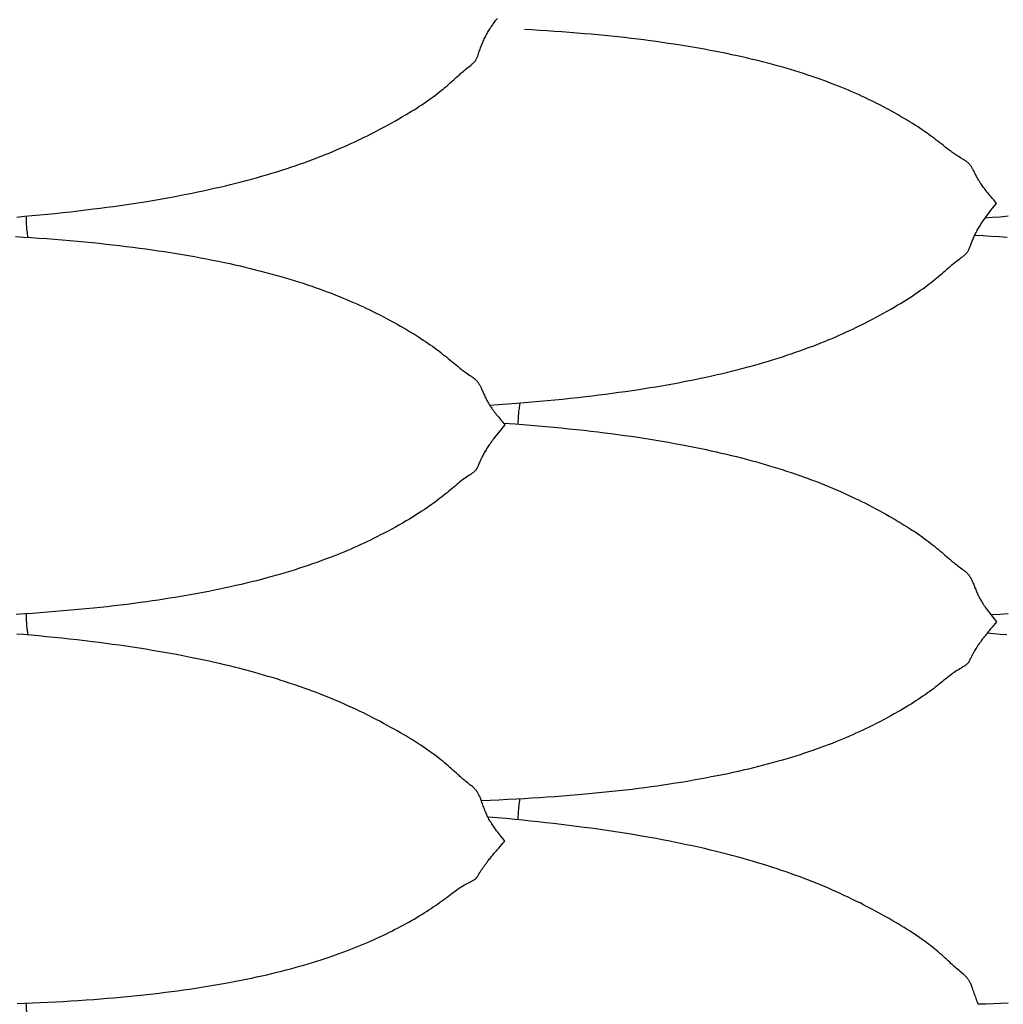
# Model space of a CAD drawing. Units: millimetres. Extents: x 0 to 864, y -76 to 197.
# Drawn here: x 672 to 691, y -11 to 8 of the extents above; entities that cross this region are included whole.
import ezdxf

# ---------------------------------------------------------------- set-up
doc = ezdxf.new("R2010")
doc.units = ezdxf.units.MM
doc.layers.add('Make2D$Visible$Curves', color=7, linetype='Continuous', lineweight=30)

msp = doc.modelspace()

# ---------------------------------------------------------------- linework, layer by layer
at = {"layer": 'Make2D$Visible$Curves', "color": 18, "lineweight": 30, "true_color": 0x000000}
for points in [[(671.553, 4.062), (671.705, 4.076), (671.705, 4.076), (671.856, 4.089), (672.007, 4.104), (672.158, 4.118), (672.309, 4.134), (672.46, 4.15), (672.611, 4.166), (672.761, 4.184), (672.912, 4.201), (673.062, 4.22), (673.062, 4.22), (673.194, 4.237), (673.325, 4.254), (673.457, 4.272), (673.588, 4.29), (673.719, 4.309), (673.85, 4.329), (673.981, 4.349), (674.111, 4.37), (674.111, 4.37), (674.223, 4.389), (674.335, 4.408), (674.447, 4.427), (674.558, 4.447), (674.669, 4.468), (674.779, 4.489), (674.89, 4.51), (675, 4.532), (675.11, 4.555), (675.219, 4.578), (675.328, 4.602), (675.437, 4.627), (675.546, 4.652), (675.654, 4.677), (675.654, 4.677), (675.758, 4.702), (675.86, 4.728), (675.962, 4.754), (676.064, 4.781), (676.165, 4.808), (676.266, 4.836), (676.366, 4.864), (676.466, 4.894), (676.565, 4.923), (676.664, 4.954), (676.763, 4.985), (676.763, 4.985), (676.85, 5.013), (676.938, 5.042), (677.025, 5.071), (677.111, 5.101), (677.197, 5.131), (677.282, 5.162), (677.367, 5.194), (677.451, 5.226), (677.535, 5.258), (677.618, 5.291), (677.618, 5.291), (677.692, 5.321), (677.766, 5.351), (677.839, 5.382), (677.912, 5.413), (677.984, 5.445), (677.984, 5.445), (678.052, 5.475), (678.119, 5.506), (678.186, 5.537), (678.253, 5.568), (678.319, 5.6), (678.319, 5.6), (678.383, 5.631), (678.445, 5.662), (678.508, 5.693), (678.57, 5.725), (678.631, 5.757), (678.631, 5.757), (678.706, 5.796), (678.78, 5.836), (678.853, 5.876), (678.926, 5.916), (678.926, 5.916), (678.997, 5.956), (679.067, 5.996), (679.137, 6.036), (679.206, 6.077), (679.206, 6.077), (679.259, 6.109), (679.311, 6.141), (679.363, 6.173), (679.415, 6.206), (679.466, 6.239), (679.466, 6.239), (679.513, 6.27), (679.561, 6.302), (679.607, 6.334), (679.653, 6.366), (679.699, 6.399), (679.699, 6.399), (679.741, 6.429), (679.783, 6.46), (679.824, 6.492), (679.864, 6.523), (679.904, 6.555), (679.904, 6.555), (679.94, 6.585), (679.976, 6.615), (680.012, 6.645), (680.046, 6.675), (680.081, 6.705), (680.081, 6.705), (680.113, 6.734), (680.145, 6.763), (680.176, 6.791), (680.207, 6.82), (680.238, 6.848), (680.238, 6.848), (680.261, 6.868), (680.283, 6.888), (680.305, 6.907), (680.327, 6.926), (680.35, 6.945), (680.372, 6.963), (680.395, 6.982), (680.395, 6.982), (680.422, 7.003), (680.449, 7.024), (680.476, 7.045), (680.476, 7.045), (680.487, 7.054), (680.498, 7.063), (680.508, 7.072), (680.518, 7.08), (680.528, 7.089), (680.537, 7.098), (680.546, 7.107), (680.546, 7.107), (680.554, 7.117), (680.562, 7.127), (680.569, 7.137), (680.576, 7.147), (680.582, 7.157), (680.587, 7.167), (680.592, 7.177), (680.597, 7.187), (680.602, 7.197), (680.606, 7.207), (680.61, 7.217), (680.614, 7.227), (680.614, 7.227), (680.622, 7.25), (680.63, 7.274), (680.638, 7.297), (680.646, 7.321), (680.654, 7.344), (680.654, 7.344), (680.662, 7.366), (680.669, 7.387), (680.678, 7.409), (680.686, 7.43), (680.695, 7.452), (680.704, 7.474), (680.713, 7.496), (680.723, 7.518), (680.733, 7.541), (680.744, 7.564), (680.756, 7.587), (680.756, 7.587), (680.766, 7.608), (680.777, 7.628), (680.788, 7.649), (680.799, 7.669), (680.81, 7.69), (680.822, 7.71), (680.835, 7.731), (680.848, 7.751), (680.861, 7.772), (680.875, 7.794), (680.889, 7.815), (680.904, 7.837), (680.92, 7.859), (680.92, 7.859), (680.946, 7.895), (680.973, 7.931), (681.001, 7.967)], [(680.849, 0.363), (681.025, 0.375), (681.201, 0.388), (681.377, 0.402), (681.377, 0.402), (681.528, 0.414), (681.679, 0.427), (681.83, 0.44), (681.981, 0.454), (682.131, 0.468), (682.281, 0.483), (682.432, 0.499), (682.582, 0.515), (682.731, 0.532), (682.731, 0.532), (682.863, 0.547), (682.995, 0.563), (683.126, 0.58), (683.257, 0.597), (683.388, 0.615), (683.518, 0.633), (683.649, 0.652), (683.779, 0.672), (683.779, 0.672), (683.891, 0.689), (684.003, 0.707), (684.115, 0.725), (684.226, 0.744), (684.337, 0.764), (684.447, 0.783), (684.558, 0.804), (684.668, 0.825), (684.777, 0.846), (684.887, 0.869), (684.996, 0.891), (685.105, 0.915), (685.214, 0.939), (685.322, 0.963), (685.322, 0.963), (685.425, 0.987), (685.528, 1.012), (685.63, 1.037), (685.731, 1.063), (685.832, 1.089), (685.933, 1.116), (686.033, 1.143), (686.133, 1.171), (686.233, 1.2), (686.332, 1.229), (686.43, 1.259), (686.43, 1.259), (686.518, 1.287), (686.605, 1.315), (686.692, 1.343), (686.778, 1.372), (686.864, 1.402), (686.949, 1.432), (687.034, 1.462), (687.118, 1.493), (687.202, 1.525), (687.286, 1.557), (687.286, 1.557), (687.36, 1.586), (687.433, 1.616), (687.506, 1.646), (687.579, 1.676), (687.651, 1.707), (687.651, 1.707), (687.719, 1.737), (687.786, 1.767), (687.853, 1.797), (687.92, 1.828), (687.986, 1.859), (687.986, 1.859), (688.049, 1.889), (688.111, 1.92), (688.174, 1.951), (688.236, 1.982), (688.297, 2.013), (688.297, 2.013), (688.372, 2.052), (688.446, 2.091), (688.519, 2.131), (688.592, 2.171), (688.592, 2.171), (688.663, 2.211), (688.733, 2.251), (688.803, 2.291), (688.872, 2.332), (688.872, 2.332), (688.925, 2.364), (688.977, 2.396), (689.029, 2.428), (689.081, 2.46), (689.132, 2.493), (689.132, 2.493), (689.18, 2.525), (689.227, 2.556), (689.274, 2.588), (689.32, 2.621), (689.366, 2.653), (689.366, 2.653), (689.408, 2.684), (689.449, 2.715), (689.49, 2.746), (689.53, 2.777), (689.57, 2.809), (689.57, 2.809), (689.606, 2.838), (689.642, 2.868), (689.678, 2.897), (689.713, 2.927), (689.747, 2.957), (689.747, 2.957), (689.779, 2.985), (689.811, 3.013), (689.842, 3.041), (689.874, 3.068), (689.905, 3.096), (689.905, 3.096), (689.936, 3.122), (689.968, 3.148), (689.999, 3.174), (690.03, 3.198), (690.062, 3.223), (690.062, 3.223), (690.089, 3.243), (690.116, 3.263), (690.143, 3.282), (690.143, 3.282), (690.154, 3.29), (690.164, 3.298), (690.175, 3.306), (690.185, 3.314), (690.195, 3.323), (690.204, 3.331), (690.212, 3.339), (690.212, 3.339), (690.221, 3.348), (690.229, 3.357), (690.236, 3.367), (690.242, 3.376), (690.248, 3.385), (690.254, 3.394), (690.259, 3.403), (690.264, 3.412), (690.268, 3.421), (690.272, 3.431), (690.276, 3.44), (690.28, 3.449), (690.28, 3.449), (690.289, 3.471), (690.297, 3.492), (690.305, 3.514), (690.312, 3.535), (690.321, 3.556), (690.321, 3.556), (690.328, 3.576), (690.336, 3.596), (690.344, 3.615), (690.352, 3.635), (690.361, 3.655), (690.37, 3.675), (690.38, 3.696), (690.39, 3.716), (690.4, 3.737), (690.411, 3.759), (690.422, 3.781), (690.422, 3.781), (690.433, 3.801), (690.444, 3.821), (690.456, 3.842), (690.468, 3.863), (690.481, 3.884), (690.494, 3.905), (690.494, 3.905), (690.511, 3.932), (690.529, 3.959), (690.547, 3.986), (690.566, 4.014), (690.586, 4.041), (690.586, 4.041), (690.612, 4.077), (690.639, 4.113), (690.667, 4.148), (690.695, 4.184), (690.695, 4.184), (690.735, 4.233), (690.774, 4.281), (690.814, 4.33), (690.814, 4.33), (690.792, 4.355), (690.771, 4.381), (690.75, 4.406), (690.729, 4.431), (690.708, 4.456), (690.687, 4.481), (690.667, 4.505), (690.647, 4.53), (690.627, 4.554), (690.608, 4.578), (690.589, 4.601), (690.589, 4.601), (690.573, 4.622), (690.558, 4.642), (690.543, 4.662), (690.529, 4.682), (690.515, 4.701), (690.502, 4.721), (690.502, 4.721), (690.492, 4.736), (690.482, 4.752), (690.472, 4.767), (690.463, 4.782), (690.455, 4.796), (690.446, 4.811), (690.438, 4.825), (690.438, 4.825), (690.429, 4.842), (690.42, 4.859), (690.411, 4.876), (690.403, 4.893), (690.394, 4.909), (690.386, 4.924), (690.379, 4.94), (690.371, 4.955), (690.363, 4.97), (690.355, 4.985), (690.347, 5), (690.347, 5), (690.341, 5.012), (690.334, 5.023), (690.327, 5.035), (690.32, 5.047), (690.312, 5.058), (690.304, 5.07), (690.295, 5.082), (690.295, 5.082), (690.289, 5.09), (690.281, 5.099), (690.274, 5.107), (690.265, 5.116), (690.257, 5.125), (690.247, 5.133), (690.237, 5.142), (690.227, 5.15), (690.215, 5.159), (690.203, 5.167), (690.203, 5.167), (690.189, 5.176), (690.175, 5.185), (690.16, 5.194), (690.144, 5.203), (690.128, 5.212), (690.128, 5.212), (690.102, 5.228), (690.075, 5.244), (690.049, 5.26), (690.049, 5.26), (690.029, 5.273), (690.01, 5.286), (689.99, 5.299), (689.971, 5.312), (689.952, 5.326), (689.933, 5.34), (689.913, 5.354), (689.894, 5.369), (689.894, 5.369), (689.862, 5.393), (689.831, 5.418), (689.799, 5.443), (689.767, 5.468), (689.734, 5.494), (689.734, 5.494), (689.699, 5.521), (689.664, 5.549), (689.628, 5.576), (689.592, 5.604), (689.555, 5.631), (689.555, 5.631), (689.515, 5.661), (689.474, 5.69), (689.433, 5.72), (689.391, 5.749), (689.349, 5.778), (689.349, 5.778), (689.303, 5.809), (689.257, 5.84), (689.21, 5.87), (689.162, 5.9), (689.114, 5.93), (689.114, 5.93), (689.057, 5.966), (688.999, 6.001), (688.94, 6.035), (688.88, 6.07), (688.821, 6.103), (688.76, 6.137), (688.7, 6.17), (688.638, 6.203), (688.576, 6.236), (688.576, 6.236), (688.518, 6.266), (688.46, 6.296), (688.401, 6.325), (688.342, 6.354), (688.283, 6.383), (688.283, 6.383), (688.221, 6.412), (688.159, 6.441), (688.097, 6.469), (688.034, 6.497), (687.971, 6.525), (687.971, 6.525), (687.905, 6.554), (687.838, 6.582), (687.771, 6.609), (687.704, 6.637), (687.636, 6.663), (687.636, 6.663), (687.564, 6.691), (687.491, 6.719), (687.418, 6.746), (687.344, 6.772), (687.27, 6.798), (687.27, 6.798), (687.186, 6.827), (687.102, 6.855), (687.018, 6.883), (686.933, 6.91), (686.848, 6.936), (686.762, 6.962), (686.675, 6.988), (686.588, 7.013), (686.501, 7.037), (686.413, 7.061), (686.413, 7.061), (686.314, 7.088), (686.215, 7.113), (686.116, 7.138), (686.015, 7.163), (685.915, 7.187), (685.814, 7.21), (685.713, 7.232), (685.611, 7.255), (685.509, 7.276), (685.406, 7.297), (685.303, 7.318), (685.303, 7.318), (685.186, 7.34), (685.069, 7.362), (684.952, 7.383), (684.834, 7.403), (684.716, 7.423), (684.598, 7.442), (684.479, 7.461), (684.36, 7.478), (684.241, 7.496), (684.122, 7.512), (684.002, 7.529), (683.881, 7.544), (683.761, 7.559), (683.761, 7.559), (683.63, 7.575), (683.5, 7.59), (683.369, 7.604), (683.238, 7.618), (683.107, 7.631), (682.976, 7.644), (682.844, 7.656), (682.712, 7.668), (682.712, 7.668), (682.565, 7.68), (682.418, 7.692), (682.271, 7.703), (682.123, 7.713), (681.976, 7.723), (681.828, 7.733), (681.68, 7.742), (681.532, 7.75)], [(671.564, -11.407), (671.711, -11.401), (671.711, -11.401), (671.862, -11.395), (672.014, -11.388), (672.165, -11.38), (672.315, -11.372), (672.466, -11.364), (672.617, -11.355), (672.767, -11.345), (672.917, -11.335), (673.068, -11.324), (673.068, -11.324), (673.199, -11.314), (673.331, -11.303), (673.462, -11.292), (673.593, -11.28), (673.724, -11.268), (673.855, -11.255), (673.985, -11.242), (674.115, -11.227), (674.115, -11.227), (674.236, -11.214), (674.356, -11.2), (674.476, -11.185), (674.596, -11.17), (674.715, -11.154), (674.834, -11.138), (674.952, -11.121), (675.07, -11.103), (675.188, -11.085), (675.306, -11.066), (675.423, -11.047), (675.54, -11.027), (675.657, -11.006), (675.657, -11.006), (675.76, -10.987), (675.862, -10.967), (675.964, -10.947), (676.066, -10.927), (676.167, -10.906), (676.268, -10.884), (676.368, -10.862), (676.468, -10.839), (676.567, -10.816), (676.666, -10.792), (676.765, -10.767), (676.765, -10.767), (676.852, -10.745), (676.94, -10.722), (677.026, -10.698), (677.113, -10.674), (677.198, -10.65), (677.283, -10.625), (677.368, -10.599), (677.452, -10.573), (677.536, -10.547), (677.619, -10.52), (677.619, -10.52), (677.693, -10.495), (677.767, -10.47), (677.84, -10.444), (677.912, -10.418), (677.984, -10.392), (677.984, -10.392), (678.052, -10.366), (678.12, -10.34), (678.187, -10.314), (678.253, -10.287), (678.319, -10.26), (678.319, -10.26), (678.382, -10.233), (678.445, -10.206), (678.507, -10.179), (678.569, -10.151), (678.631, -10.123), (678.631, -10.123), (678.691, -10.095), (678.75, -10.067), (678.809, -10.039), (678.867, -10.01), (678.926, -9.981), (678.926, -9.981), (678.982, -9.952), (679.039, -9.923), (679.095, -9.893), (679.151, -9.863), (679.206, -9.833), (679.206, -9.833), (679.259, -9.803), (679.311, -9.774), (679.363, -9.744), (679.415, -9.713), (679.466, -9.683), (679.466, -9.683), (679.514, -9.654), (679.561, -9.624), (679.608, -9.595), (679.654, -9.565), (679.7, -9.535), (679.7, -9.535), (679.742, -9.507), (679.783, -9.478), (679.824, -9.45), (679.864, -9.422), (679.904, -9.393), (679.904, -9.393), (679.941, -9.367), (679.976, -9.34), (680.012, -9.314), (680.046, -9.288), (680.081, -9.262), (680.081, -9.262), (680.113, -9.238), (680.145, -9.215), (680.176, -9.191), (680.207, -9.169), (680.238, -9.147), (680.238, -9.147), (680.264, -9.129), (680.29, -9.112), (680.316, -9.096), (680.316, -9.096), (680.342, -9.08), (680.369, -9.065), (680.395, -9.051), (680.395, -9.051), (680.422, -9.036), (680.449, -9.023), (680.476, -9.009), (680.476, -9.009), (680.487, -9.004), (680.497, -8.999), (680.508, -8.993), (680.518, -8.988), (680.528, -8.982), (680.537, -8.977), (680.546, -8.971), (680.546, -8.971), (680.554, -8.965), (680.562, -8.959), (680.569, -8.953), (680.576, -8.947), (680.582, -8.941), (680.587, -8.936), (680.592, -8.93), (680.597, -8.924), (680.601, -8.918), (680.606, -8.912), (680.61, -8.906), (680.614, -8.9), (680.614, -8.9), (680.622, -8.886), (680.63, -8.873), (680.638, -8.859), (680.646, -8.846), (680.654, -8.832), (680.654, -8.832), (680.661, -8.821), (680.668, -8.809), (680.675, -8.798), (680.683, -8.786), (680.691, -8.774), (680.699, -8.762), (680.708, -8.75), (680.716, -8.737), (680.726, -8.724), (680.735, -8.711), (680.745, -8.697), (680.756, -8.682), (680.756, -8.682), (680.765, -8.67), (680.774, -8.657), (680.784, -8.644), (680.794, -8.63), (680.805, -8.617), (680.816, -8.602), (680.827, -8.588), (680.827, -8.588), (680.842, -8.57), (680.856, -8.552), (680.871, -8.533), (680.887, -8.514), (680.903, -8.495), (680.92, -8.475), (680.92, -8.475), (680.941, -8.45), (680.962, -8.425), (680.984, -8.4), (681.006, -8.374), (681.029, -8.348), (681.029, -8.348), (681.058, -8.315), (681.088, -8.281), (681.117, -8.246), (681.147, -8.211), (681.147, -8.211), (681.108, -8.163), (681.069, -8.114), (681.031, -8.065), (681.031, -8.065), (681.008, -8.036), (680.986, -8.007), (680.965, -7.977), (680.944, -7.948), (680.923, -7.919), (680.923, -7.919), (680.907, -7.895), (680.892, -7.872), (680.877, -7.848), (680.862, -7.825), (680.849, -7.802), (680.836, -7.778), (680.836, -7.778), (680.824, -7.756), (680.812, -7.734), (680.801, -7.712), (680.791, -7.69), (680.781, -7.668), (680.772, -7.647), (680.772, -7.647), (680.762, -7.621), (680.752, -7.596), (680.742, -7.571), (680.733, -7.547), (680.724, -7.522), (680.715, -7.498), (680.707, -7.475), (680.698, -7.451), (680.69, -7.427), (680.681, -7.404), (680.681, -7.404), (680.675, -7.387), (680.668, -7.37), (680.661, -7.353), (680.654, -7.336), (680.646, -7.32), (680.638, -7.303), (680.629, -7.286), (680.629, -7.286), (680.622, -7.274), (680.615, -7.262), (680.608, -7.249), (680.599, -7.237), (680.591, -7.225), (680.581, -7.213), (680.571, -7.201), (680.561, -7.189), (680.549, -7.177), (680.537, -7.166), (680.537, -7.166), (680.523, -7.153), (680.509, -7.141), (680.493, -7.128), (680.478, -7.116), (680.462, -7.104), (680.462, -7.104), (680.436, -7.082), (680.409, -7.061), (680.383, -7.04), (680.383, -7.04), (680.363, -7.023), (680.343, -7.007), (680.324, -6.991), (680.305, -6.974), (680.285, -6.957), (680.266, -6.941), (680.247, -6.923), (680.227, -6.906), (680.227, -6.906), (680.196, -6.877), (680.164, -6.849), (680.133, -6.82), (680.101, -6.791), (680.068, -6.763), (680.068, -6.763), (680.033, -6.732), (679.998, -6.702), (679.962, -6.672), (679.926, -6.642), (679.889, -6.612), (679.889, -6.612), (679.849, -6.58), (679.808, -6.549), (679.767, -6.518), (679.725, -6.487), (679.683, -6.456), (679.683, -6.456), (679.637, -6.424), (679.591, -6.391), (679.544, -6.359), (679.496, -6.328), (679.448, -6.297), (679.448, -6.297), (679.391, -6.26), (679.333, -6.223), (679.274, -6.187), (679.214, -6.151), (679.154, -6.115), (679.094, -6.08), (679.033, -6.045), (678.972, -6.01), (678.91, -5.975), (678.91, -5.975), (678.837, -5.935), (678.764, -5.896), (678.69, -5.856), (678.616, -5.817), (678.616, -5.817), (678.555, -5.786), (678.493, -5.754), (678.43, -5.723), (678.368, -5.692), (678.305, -5.662), (678.305, -5.662), (678.229, -5.626), (678.153, -5.59), (678.076, -5.555), (677.999, -5.521), (677.921, -5.486), (677.843, -5.453), (677.764, -5.42), (677.685, -5.387), (677.605, -5.355), (677.605, -5.355), (677.525, -5.323), (677.445, -5.292), (677.364, -5.262), (677.282, -5.232), (677.201, -5.202), (677.201, -5.202), (677.111, -5.171), (677.021, -5.14), (676.93, -5.109), (676.839, -5.079), (676.748, -5.05), (676.748, -5.05), (676.663, -5.023), (676.577, -4.997), (676.492, -4.972), (676.406, -4.946), (676.319, -4.922), (676.232, -4.897), (676.232, -4.897), (676.134, -4.87), (676.035, -4.844), (675.936, -4.818), (675.837, -4.793), (675.737, -4.768), (675.637, -4.744), (675.637, -4.744), (675.537, -4.721), (675.438, -4.698), (675.338, -4.676), (675.238, -4.654), (675.138, -4.633), (675.037, -4.612), (674.936, -4.592), (674.936, -4.592), (674.817, -4.568), (674.697, -4.545), (674.576, -4.523), (674.456, -4.502), (674.335, -4.481), (674.214, -4.46), (674.092, -4.44), (674.092, -4.44), (673.962, -4.42), (673.831, -4.4), (673.7, -4.38), (673.569, -4.361), (673.438, -4.343), (673.306, -4.325), (673.174, -4.308), (673.042, -4.292), (673.042, -4.292), (672.892, -4.273), (672.741, -4.256), (672.591, -4.239), (672.44, -4.223), (672.289, -4.207), (672.137, -4.192), (671.986, -4.177), (671.834, -4.163), (671.683, -4.15), (671.683, -4.15), (671.554, -4.139)]]:
    msp.add_lwpolyline(points, dxfattribs=at)
at = {"layer": 'Make2D$Visible$Curves', "color": 18, "lineweight": 30, "true_color": 0x000000, "extrusion": (0, 0, -1)}
for points in [[(-671.775, 3.663), (-671.774, 3.668), (-671.774, 3.668), (-671.77, 3.698), (-671.766, 3.728), (-671.762, 3.758), (-671.758, 3.789), (-671.755, 3.82), (-671.753, 3.852), (-671.75, 3.884), (-671.748, 3.916), (-671.747, 3.949), (-671.745, 3.981), (-671.744, 4.014), (-671.744, 4.047), (-671.744, 4.079)], [(-691.038, 4.076), (-690.886, 4.062), (-690.735, 4.05), (-690.583, 4.038)], [(-690.385, 3.706), (-690.544, 3.697), (-690.703, 3.688), (-690.862, 3.679), (-691.022, 3.669)], [(-671.53, 3.679), (-671.689, 3.669), (-671.689, 3.669), (-671.84, 3.659), (-671.991, 3.648), (-672.142, 3.637), (-672.293, 3.626), (-672.444, 3.614), (-672.595, 3.601), (-672.745, 3.587), (-672.895, 3.573), (-673.046, 3.558), (-673.046, 3.558), (-673.177, 3.545), (-673.309, 3.531), (-673.44, 3.516), (-673.572, 3.501), (-673.703, 3.485), (-673.833, 3.469), (-673.964, 3.452), (-674.094, 3.435), (-674.094, 3.435), (-674.215, 3.418), (-674.335, 3.4), (-674.455, 3.382), (-674.575, 3.364), (-674.694, 3.345), (-674.813, 3.325), (-674.931, 3.304), (-675.05, 3.283), (-675.168, 3.262), (-675.285, 3.239), (-675.402, 3.216), (-675.519, 3.193), (-675.636, 3.168), (-675.636, 3.168), (-675.739, 3.146), (-675.842, 3.123), (-675.944, 3.1), (-676.046, 3.076), (-676.148, 3.051), (-676.249, 3.026), (-676.349, 3), (-676.449, 2.974), (-676.549, 2.947), (-676.648, 2.92), (-676.746, 2.891), (-676.746, 2.891), (-676.834, 2.866), (-676.922, 2.839), (-677.009, 2.813), (-677.095, 2.785), (-677.181, 2.758), (-677.267, 2.729), (-677.352, 2.7), (-677.436, 2.671), (-677.52, 2.641), (-677.604, 2.61), (-677.604, 2.61), (-677.678, 2.583), (-677.751, 2.555), (-677.824, 2.526), (-677.897, 2.497), (-677.969, 2.467), (-677.969, 2.467), (-678.037, 2.439), (-678.105, 2.41), (-678.172, 2.381), (-678.238, 2.352), (-678.305, 2.322), (-678.305, 2.322), (-678.368, 2.293), (-678.43, 2.263), (-678.493, 2.234), (-678.555, 2.204), (-678.616, 2.173), (-678.616, 2.173), (-678.691, 2.136), (-678.764, 2.098), (-678.837, 2.059), (-678.91, 2.02), (-678.91, 2.02), (-678.972, 1.987), (-679.033, 1.953), (-679.094, 1.918), (-679.154, 1.884), (-679.214, 1.849), (-679.273, 1.813), (-679.332, 1.778), (-679.39, 1.742), (-679.448, 1.705), (-679.448, 1.705), (-679.496, 1.675), (-679.543, 1.643), (-679.59, 1.612), (-679.636, 1.581), (-679.682, 1.549), (-679.682, 1.549), (-679.725, 1.519), (-679.766, 1.489), (-679.808, 1.458), (-679.848, 1.428), (-679.889, 1.397), (-679.889, 1.397), (-679.925, 1.368), (-679.962, 1.339), (-679.998, 1.311), (-680.033, 1.282), (-680.068, 1.253), (-680.068, 1.253), (-680.1, 1.226), (-680.132, 1.199), (-680.164, 1.172), (-680.196, 1.146), (-680.227, 1.12), (-680.227, 1.12), (-680.247, 1.104), (-680.266, 1.089), (-680.286, 1.073), (-680.305, 1.059), (-680.324, 1.044), (-680.343, 1.03), (-680.363, 1.016), (-680.382, 1.001), (-680.382, 1.001), (-680.409, 0.983), (-680.436, 0.965), (-680.462, 0.947), (-680.462, 0.947), (-680.478, 0.937), (-680.493, 0.926), (-680.508, 0.916), (-680.523, 0.906), (-680.537, 0.895), (-680.537, 0.895), (-680.549, 0.886), (-680.56, 0.876), (-680.571, 0.866), (-680.581, 0.856), (-680.59, 0.846), (-680.599, 0.837), (-680.607, 0.827), (-680.615, 0.817), (-680.622, 0.807), (-680.629, 0.797), (-680.629, 0.797), (-680.638, 0.783), (-680.646, 0.769), (-680.653, 0.756), (-680.661, 0.742), (-680.668, 0.729), (-680.674, 0.715), (-680.681, 0.701), (-680.681, 0.701), (-680.689, 0.684), (-680.697, 0.666), (-680.704, 0.649), (-680.712, 0.631), (-680.72, 0.613), (-680.728, 0.595), (-680.736, 0.577), (-680.745, 0.558), (-680.753, 0.539), (-680.762, 0.52), (-680.772, 0.5), (-680.772, 0.5), (-680.78, 0.484), (-680.788, 0.468), (-680.797, 0.452), (-680.806, 0.436), (-680.815, 0.419), (-680.825, 0.402), (-680.835, 0.385), (-680.835, 0.385), (-680.849, 0.364), (-680.862, 0.343), (-680.877, 0.322), (-680.892, 0.3), (-680.907, 0.278), (-680.923, 0.256), (-680.923, 0.256), (-680.941, 0.232), (-680.961, 0.206), (-680.98, 0.181), (-681, 0.156), (-681.02, 0.13), (-681.041, 0.104), (-681.062, 0.078), (-681.083, 0.052), (-681.105, 0.027), (-681.126, 0.001), (-681.147, -0.025), (-681.147, -0.025), (-681.108, -0.074), (-681.068, -0.122), (-681.029, -0.17), (-681.029, -0.17), (-681.001, -0.205), (-680.973, -0.24), (-680.946, -0.275), (-680.92, -0.309), (-680.92, -0.309), (-680.903, -0.331), (-680.887, -0.353), (-680.871, -0.375), (-680.856, -0.396), (-680.842, -0.417), (-680.827, -0.439), (-680.827, -0.439), (-680.814, -0.459), (-680.801, -0.479), (-680.789, -0.498), (-680.778, -0.517), (-680.766, -0.536), (-680.756, -0.554), (-680.756, -0.554), (-680.744, -0.574), (-680.733, -0.594), (-680.723, -0.613), (-680.713, -0.631), (-680.704, -0.65), (-680.695, -0.668), (-680.686, -0.685), (-680.678, -0.703), (-680.67, -0.72), (-680.662, -0.738), (-680.654, -0.755), (-680.654, -0.755), (-680.646, -0.774), (-680.638, -0.793), (-680.63, -0.812), (-680.622, -0.831), (-680.614, -0.85), (-680.614, -0.85), (-680.61, -0.858), (-680.606, -0.866), (-680.602, -0.874), (-680.597, -0.882), (-680.592, -0.891), (-680.587, -0.899), (-680.582, -0.907), (-680.576, -0.915), (-680.569, -0.923), (-680.562, -0.931), (-680.554, -0.939), (-680.546, -0.947), (-680.546, -0.947), (-680.537, -0.955), (-680.528, -0.962), (-680.518, -0.97), (-680.508, -0.977), (-680.498, -0.984), (-680.487, -0.991), (-680.476, -0.999), (-680.476, -0.999), (-680.45, -1.016), (-680.423, -1.034), (-680.396, -1.052), (-680.396, -1.052), (-680.369, -1.071), (-680.343, -1.09), (-680.317, -1.109), (-680.291, -1.129), (-680.265, -1.149), (-680.239, -1.17), (-680.239, -1.17), (-680.207, -1.196), (-680.176, -1.222), (-680.144, -1.249), (-680.113, -1.275), (-680.081, -1.303), (-680.081, -1.303), (-680.046, -1.331), (-680.011, -1.36), (-679.976, -1.389), (-679.94, -1.418), (-679.904, -1.447), (-679.904, -1.447), (-679.864, -1.477), (-679.824, -1.508), (-679.783, -1.539), (-679.741, -1.569), (-679.699, -1.599), (-679.699, -1.599), (-679.654, -1.631), (-679.607, -1.663), (-679.561, -1.695), (-679.513, -1.726), (-679.465, -1.757), (-679.465, -1.757), (-679.414, -1.789), (-679.363, -1.821), (-679.311, -1.853), (-679.258, -1.885), (-679.205, -1.916), (-679.205, -1.916), (-679.136, -1.957), (-679.067, -1.996), (-678.996, -2.036), (-678.925, -2.075), (-678.925, -2.075), (-678.852, -2.114), (-678.779, -2.153), (-678.705, -2.191), (-678.631, -2.229), (-678.631, -2.229), (-678.569, -2.26), (-678.507, -2.29), (-678.445, -2.32), (-678.382, -2.35), (-678.319, -2.379), (-678.319, -2.379), (-678.253, -2.409), (-678.187, -2.439), (-678.12, -2.468), (-678.052, -2.497), (-677.984, -2.526), (-677.984, -2.526), (-677.912, -2.555), (-677.84, -2.585), (-677.767, -2.614), (-677.693, -2.642), (-677.619, -2.67), (-677.619, -2.67), (-677.536, -2.701), (-677.452, -2.731), (-677.368, -2.761), (-677.283, -2.79), (-677.198, -2.818), (-677.112, -2.846), (-677.026, -2.874), (-676.939, -2.901), (-676.851, -2.927), (-676.764, -2.954), (-676.764, -2.954), (-676.665, -2.982), (-676.566, -3.01), (-676.467, -3.037), (-676.367, -3.064), (-676.267, -3.09), (-676.166, -3.115), (-676.065, -3.14), (-675.963, -3.164), (-675.861, -3.188), (-675.758, -3.211), (-675.655, -3.233), (-675.655, -3.233), (-675.547, -3.256), (-675.438, -3.279), (-675.33, -3.301), (-675.22, -3.322), (-675.111, -3.342), (-675.001, -3.363), (-674.891, -3.382), (-674.781, -3.401), (-674.67, -3.419), (-674.559, -3.437), (-674.448, -3.455), (-674.337, -3.471), (-674.225, -3.488), (-674.113, -3.504), (-674.113, -3.504), (-673.982, -3.522), (-673.852, -3.539), (-673.721, -3.556), (-673.591, -3.572), (-673.459, -3.587), (-673.328, -3.602), (-673.197, -3.616), (-673.065, -3.63), (-673.065, -3.63), (-672.915, -3.645), (-672.765, -3.659), (-672.615, -3.673), (-672.465, -3.686), (-672.314, -3.699), (-672.164, -3.711), (-672.013, -3.722), (-671.862, -3.733), (-671.711, -3.743), (-671.711, -3.743), (-671.542, -3.754)], [(-681.411, -0.012), (-681.411, 0.017), (-681.412, 0.046), (-681.413, 0.075), (-681.415, 0.104), (-681.417, 0.132), (-681.419, 0.161), (-681.421, 0.189), (-681.424, 0.216), (-681.426, 0.244), (-681.429, 0.27), (-681.433, 0.297), (-681.437, 0.322), (-681.44, 0.348), (-681.445, 0.372), (-681.445, 0.372), (-681.448, 0.39), (-681.451, 0.408)], [(-681.119, 0.009), (-681.234, 0.001), (-681.349, -0.007), (-681.349, -0.007), (-681.501, -0.019), (-681.652, -0.031), (-681.804, -0.044), (-681.955, -0.057), (-682.106, -0.071), (-682.257, -0.086), (-682.408, -0.101), (-682.558, -0.117), (-682.709, -0.133), (-682.709, -0.133), (-682.841, -0.149), (-682.973, -0.164), (-683.104, -0.18), (-683.236, -0.197), (-683.367, -0.214), (-683.498, -0.232), (-683.628, -0.251), (-683.759, -0.27), (-683.759, -0.27), (-683.88, -0.288), (-684.002, -0.307), (-684.122, -0.327), (-684.243, -0.347), (-684.363, -0.368), (-684.483, -0.389), (-684.603, -0.411), (-684.603, -0.411), (-684.704, -0.431), (-684.804, -0.45), (-684.905, -0.47), (-685.005, -0.491), (-685.104, -0.512), (-685.204, -0.534), (-685.303, -0.556), (-685.303, -0.556), (-685.403, -0.579), (-685.503, -0.602), (-685.603, -0.626), (-685.702, -0.651), (-685.8, -0.676), (-685.899, -0.702), (-685.899, -0.702), (-685.986, -0.725), (-686.072, -0.749), (-686.158, -0.773), (-686.244, -0.797), (-686.329, -0.822), (-686.414, -0.848), (-686.414, -0.848), (-686.506, -0.876), (-686.597, -0.905), (-686.687, -0.934), (-686.778, -0.964), (-686.867, -0.995), (-686.867, -0.995), (-686.949, -1.023), (-687.03, -1.052), (-687.111, -1.082), (-687.191, -1.112), (-687.271, -1.142), (-687.271, -1.142), (-687.351, -1.173), (-687.431, -1.205), (-687.509, -1.237), (-687.588, -1.27), (-687.665, -1.303), (-687.743, -1.337), (-687.819, -1.371), (-687.895, -1.406), (-687.971, -1.441), (-687.971, -1.441), (-688.034, -1.471), (-688.097, -1.501), (-688.159, -1.531), (-688.221, -1.562), (-688.283, -1.594), (-688.283, -1.594), (-688.357, -1.632), (-688.43, -1.671), (-688.504, -1.71), (-688.576, -1.75), (-688.576, -1.75), (-688.638, -1.784), (-688.7, -1.819), (-688.76, -1.853), (-688.821, -1.889), (-688.881, -1.924), (-688.94, -1.96), (-688.999, -1.996), (-689.057, -2.033), (-689.115, -2.069), (-689.115, -2.069), (-689.163, -2.101), (-689.21, -2.132), (-689.257, -2.164), (-689.303, -2.196), (-689.349, -2.228), (-689.349, -2.228), (-689.392, -2.259), (-689.433, -2.29), (-689.475, -2.321), (-689.515, -2.352), (-689.556, -2.383), (-689.556, -2.383), (-689.592, -2.413), (-689.629, -2.442), (-689.665, -2.472), (-689.7, -2.501), (-689.735, -2.531), (-689.735, -2.531), (-689.767, -2.559), (-689.799, -2.587), (-689.831, -2.615), (-689.862, -2.642), (-689.894, -2.669), (-689.894, -2.669), (-689.913, -2.686), (-689.933, -2.703), (-689.952, -2.719), (-689.971, -2.735), (-689.99, -2.75), (-690.01, -2.766), (-690.029, -2.781), (-690.049, -2.796), (-690.049, -2.796), (-690.076, -2.816), (-690.102, -2.836), (-690.129, -2.855), (-690.129, -2.855), (-690.144, -2.867), (-690.16, -2.878), (-690.175, -2.889), (-690.19, -2.901), (-690.204, -2.912), (-690.204, -2.912), (-690.216, -2.923), (-690.227, -2.934), (-690.238, -2.944), (-690.248, -2.955), (-690.257, -2.966), (-690.266, -2.977), (-690.274, -2.989), (-690.282, -3), (-690.289, -3.011), (-690.296, -3.022), (-690.296, -3.022), (-690.304, -3.037), (-690.313, -3.052), (-690.32, -3.067), (-690.327, -3.083), (-690.334, -3.098), (-690.341, -3.113), (-690.347, -3.128), (-690.347, -3.128), (-690.355, -3.148), (-690.363, -3.167), (-690.371, -3.187), (-690.379, -3.206), (-690.387, -3.226), (-690.395, -3.246), (-690.403, -3.266), (-690.411, -3.287), (-690.42, -3.308), (-690.429, -3.329), (-690.439, -3.35), (-690.439, -3.35), (-690.447, -3.367), (-690.455, -3.385), (-690.463, -3.402), (-690.472, -3.42), (-690.482, -3.438), (-690.492, -3.456), (-690.502, -3.474), (-690.502, -3.474), (-690.515, -3.496), (-690.529, -3.518), (-690.543, -3.541), (-690.558, -3.563), (-690.574, -3.586), (-690.59, -3.609), (-690.59, -3.609), (-690.61, -3.638), (-690.631, -3.666), (-690.653, -3.694), (-690.675, -3.723), (-690.697, -3.752), (-690.697, -3.752), (-690.735, -3.8), (-690.774, -3.849), (-690.814, -3.897), (-690.814, -3.897), (-690.784, -3.933), (-690.754, -3.969), (-690.725, -4.004), (-690.695, -4.039), (-690.695, -4.039), (-690.673, -4.067), (-690.65, -4.094), (-690.629, -4.121), (-690.607, -4.147), (-690.586, -4.173), (-690.586, -4.173), (-690.57, -4.195), (-690.554, -4.215), (-690.538, -4.236), (-690.523, -4.256), (-690.508, -4.276), (-690.494, -4.296), (-690.494, -4.296), (-690.482, -4.312), (-690.471, -4.328), (-690.461, -4.343), (-690.451, -4.358), (-690.441, -4.373), (-690.431, -4.388), (-690.422, -4.402), (-690.422, -4.402), (-690.411, -4.42), (-690.4, -4.438), (-690.389, -4.455), (-690.38, -4.471), (-690.37, -4.487), (-690.361, -4.503), (-690.352, -4.519), (-690.344, -4.535), (-690.336, -4.55), (-690.328, -4.565), (-690.32, -4.58), (-690.32, -4.58), (-690.312, -4.597), (-690.305, -4.613), (-690.297, -4.629), (-690.289, -4.646), (-690.28, -4.663), (-690.28, -4.663), (-690.276, -4.67), (-690.272, -4.677), (-690.268, -4.684), (-690.263, -4.691), (-690.259, -4.698), (-690.254, -4.706), (-690.248, -4.713), (-690.242, -4.72), (-690.236, -4.727), (-690.228, -4.734), (-690.221, -4.741), (-690.212, -4.748), (-690.212, -4.748), (-690.204, -4.755), (-690.194, -4.762), (-690.185, -4.768), (-690.174, -4.774), (-690.164, -4.781), (-690.153, -4.787), (-690.142, -4.794), (-690.142, -4.794), (-690.116, -4.809), (-690.089, -4.825), (-690.062, -4.842), (-690.062, -4.842), (-690.035, -4.859), (-690.009, -4.876), (-689.982, -4.894), (-689.982, -4.894), (-689.956, -4.912), (-689.931, -4.931), (-689.905, -4.95), (-689.905, -4.95), (-689.874, -4.974), (-689.842, -4.999), (-689.811, -5.024), (-689.779, -5.049), (-689.747, -5.075), (-689.747, -5.075), (-689.713, -5.103), (-689.678, -5.13), (-689.643, -5.158), (-689.607, -5.186), (-689.571, -5.214), (-689.571, -5.214), (-689.531, -5.244), (-689.491, -5.273), (-689.45, -5.303), (-689.408, -5.333), (-689.366, -5.362), (-689.366, -5.362), (-689.321, -5.393), (-689.274, -5.424), (-689.228, -5.455), (-689.18, -5.486), (-689.132, -5.516), (-689.132, -5.516), (-689.081, -5.548), (-689.03, -5.579), (-688.978, -5.61), (-688.925, -5.641), (-688.872, -5.672), (-688.872, -5.672), (-688.803, -5.711), (-688.733, -5.75), (-688.663, -5.788), (-688.592, -5.826), (-688.592, -5.826), (-688.519, -5.864), (-688.446, -5.902), (-688.372, -5.939), (-688.297, -5.976), (-688.297, -5.976), (-688.236, -6.005), (-688.174, -6.035), (-688.112, -6.064), (-688.049, -6.092), (-687.986, -6.12), (-687.986, -6.12), (-687.92, -6.149), (-687.853, -6.178), (-687.786, -6.206), (-687.719, -6.234), (-687.651, -6.261), (-687.651, -6.261), (-687.579, -6.289), (-687.506, -6.317), (-687.433, -6.345), (-687.36, -6.372), (-687.286, -6.398), (-687.286, -6.398), (-687.203, -6.428), (-687.119, -6.456), (-687.035, -6.484), (-686.95, -6.512), (-686.865, -6.539), (-686.779, -6.565), (-686.693, -6.591), (-686.606, -6.617), (-686.519, -6.642), (-686.431, -6.666), (-686.431, -6.666), (-686.333, -6.693), (-686.234, -6.719), (-686.134, -6.745), (-686.035, -6.77), (-685.934, -6.794), (-685.834, -6.818), (-685.732, -6.841), (-685.631, -6.864), (-685.529, -6.886), (-685.426, -6.907), (-685.323, -6.928), (-685.323, -6.928), (-685.206, -6.951), (-685.089, -6.974), (-684.972, -6.995), (-684.855, -7.016), (-684.737, -7.037), (-684.619, -7.056), (-684.5, -7.075), (-684.381, -7.094), (-684.262, -7.112), (-684.142, -7.129), (-684.022, -7.146), (-683.902, -7.162), (-683.782, -7.177), (-683.782, -7.177), (-683.651, -7.194), (-683.521, -7.209), (-683.39, -7.224), (-683.26, -7.238), (-683.129, -7.252), (-682.997, -7.265), (-682.866, -7.278), (-682.734, -7.29), (-682.734, -7.29), (-682.584, -7.303), (-682.434, -7.316), (-682.283, -7.328), (-682.133, -7.339), (-681.982, -7.35), (-681.831, -7.36), (-681.68, -7.369), (-681.529, -7.379), (-681.377, -7.387), (-681.377, -7.387), (-681.205, -7.396), (-681.032, -7.405), (-680.86, -7.413), (-680.687, -7.42)], [(-671.781, -4.158), (-671.778, -4.143), (-671.774, -4.127), (-671.774, -4.127), (-671.77, -4.105), (-671.767, -4.082), (-671.763, -4.058), (-671.76, -4.034), (-671.757, -4.01), (-671.755, -3.985), (-671.752, -3.959), (-671.75, -3.933), (-671.749, -3.906), (-671.747, -3.88), (-671.746, -3.852), (-671.745, -3.825), (-671.744, -3.797), (-671.744, -3.769), (-671.744, -3.741)], [(-691.044, -3.743), (-690.875, -3.754), (-690.707, -3.764)], [(-690.631, -4.118), (-690.759, -4.128), (-690.887, -4.139), (-691.015, -4.15)], [(-681.411, -7.793), (-681.411, -7.759), (-681.412, -7.725), (-681.414, -7.69), (-681.416, -7.656), (-681.418, -7.622), (-681.421, -7.588), (-681.424, -7.553), (-681.427, -7.52), (-681.431, -7.486), (-681.435, -7.453), (-681.44, -7.42), (-681.445, -7.388), (-681.445, -7.388), (-681.445, -7.383)], [(-691.044, -11.401), (-690.897, -11.407), (-690.75, -11.412), (-690.602, -11.417), (-690.455, -11.421), (-690.455, -11.421), (-690.447, -11.402), (-690.439, -11.382), (-690.439, -11.382), (-690.428, -11.355), (-690.418, -11.329), (-690.409, -11.303), (-690.399, -11.277), (-690.391, -11.251), (-690.382, -11.225), (-690.373, -11.2), (-690.365, -11.174), (-690.356, -11.149), (-690.347, -11.124), (-690.347, -11.124), (-690.341, -11.106), (-690.334, -11.088), (-690.327, -11.069), (-690.32, -11.051), (-690.313, -11.033), (-690.304, -11.015), (-690.296, -10.997), (-690.296, -10.997), (-690.29, -10.985), (-690.283, -10.974), (-690.276, -10.962), (-690.269, -10.95), (-690.261, -10.938), (-690.253, -10.926), (-690.244, -10.915), (-690.235, -10.903), (-690.225, -10.891), (-690.215, -10.88), (-690.204, -10.869), (-690.204, -10.869), (-690.19, -10.855), (-690.175, -10.842), (-690.16, -10.829), (-690.145, -10.816), (-690.129, -10.802), (-690.129, -10.802), (-690.102, -10.78), (-690.076, -10.758), (-690.049, -10.735), (-690.049, -10.735), (-690.026, -10.715), (-690.004, -10.696), (-689.982, -10.676), (-689.96, -10.656), (-689.938, -10.637), (-689.916, -10.616), (-689.893, -10.595), (-689.893, -10.595), (-689.862, -10.566), (-689.83, -10.537), (-689.799, -10.508), (-689.767, -10.479), (-689.735, -10.45), (-689.735, -10.45), (-689.7, -10.42), (-689.664, -10.389), (-689.628, -10.359), (-689.592, -10.329), (-689.555, -10.299), (-689.555, -10.299), (-689.515, -10.267), (-689.474, -10.236), (-689.433, -10.205), (-689.392, -10.174), (-689.349, -10.144), (-689.349, -10.144), (-689.304, -10.111), (-689.257, -10.08), (-689.21, -10.048), (-689.163, -10.017), (-689.115, -9.986), (-689.115, -9.986), (-689.058, -9.949), (-688.999, -9.913), (-688.941, -9.877), (-688.881, -9.841), (-688.822, -9.806), (-688.761, -9.771), (-688.7, -9.736), (-688.639, -9.701), (-688.577, -9.667), (-688.577, -9.667), (-688.505, -9.627), (-688.431, -9.587), (-688.358, -9.548), (-688.283, -9.509), (-688.283, -9.509), (-688.206, -9.469), (-688.129, -9.429), (-688.05, -9.391), (-687.971, -9.352), (-687.971, -9.352), (-687.896, -9.316), (-687.819, -9.28), (-687.742, -9.244), (-687.665, -9.209), (-687.587, -9.175), (-687.509, -9.14), (-687.43, -9.107), (-687.35, -9.074), (-687.27, -9.041), (-687.27, -9.041), (-687.186, -9.007), (-687.102, -8.975), (-687.018, -8.942), (-686.933, -8.91), (-686.848, -8.879), (-686.762, -8.848), (-686.675, -8.818), (-686.588, -8.788), (-686.501, -8.759), (-686.413, -8.73), (-686.413, -8.73), (-686.314, -8.698), (-686.215, -8.668), (-686.116, -8.637), (-686.016, -8.608), (-685.916, -8.579), (-685.815, -8.55), (-685.713, -8.522), (-685.612, -8.495), (-685.51, -8.468), (-685.407, -8.442), (-685.304, -8.416), (-685.304, -8.416), (-685.187, -8.388), (-685.069, -8.36), (-684.952, -8.333), (-684.834, -8.307), (-684.716, -8.282), (-684.598, -8.257), (-684.479, -8.233), (-684.36, -8.209), (-684.24, -8.186), (-684.12, -8.163), (-684, -8.142), (-683.879, -8.12), (-683.759, -8.099), (-683.759, -8.099), (-683.628, -8.078), (-683.497, -8.056), (-683.367, -8.036), (-683.235, -8.016), (-683.104, -7.997), (-682.973, -7.978), (-682.841, -7.959), (-682.709, -7.942), (-682.709, -7.942), (-682.559, -7.922), (-682.408, -7.903), (-682.258, -7.885), (-682.107, -7.867), (-681.956, -7.85), (-681.805, -7.834), (-681.654, -7.818), (-681.502, -7.802), (-681.351, -7.787), (-681.351, -7.787), (-681.172, -7.77), (-680.994, -7.754), (-680.815, -7.739)], [(-671.791, -11.8), (-671.786, -11.787), (-671.782, -11.773), (-671.778, -11.758), (-671.774, -11.743), (-671.774, -11.743), (-671.771, -11.727), (-671.768, -11.71), (-671.764, -11.693), (-671.762, -11.675), (-671.759, -11.657), (-671.757, -11.638), (-671.754, -11.619), (-671.752, -11.599), (-671.751, -11.578), (-671.749, -11.557), (-671.748, -11.536), (-671.746, -11.514), (-671.745, -11.492), (-671.745, -11.469), (-671.744, -11.446), (-671.744, -11.423), (-671.744, -11.4)]]:
    msp.add_lwpolyline(points, dxfattribs=at)

doc.saveas('drawing.dxf')
